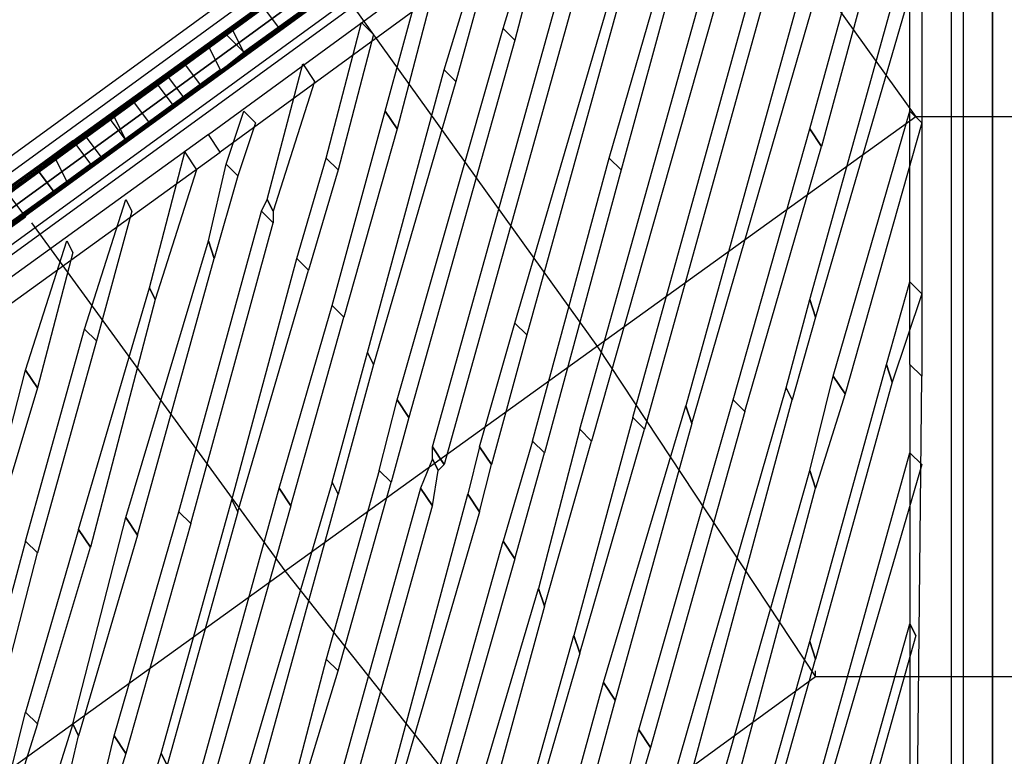
# Model space of a CAD drawing. Units: millimetres. Extents: x -5175 to 5147, y -8067 to 5092.
# Drawn here: x -698 to 8, y 328 to 857 of the extents above; entities that cross this region are included whole.
import ezdxf

# ---------------------------------------------------------------- set-up
doc = ezdxf.new("R2010")
doc.units = ezdxf.units.MM
doc.layers.add('DRAUFSICHT', color=7, linetype='Continuous')

msp = doc.modelspace()

# ---------------------------------------------------------------- linework, layer by layer
at = {"layer": 'DRAUFSICHT', "lineweight": 25}
for points in [[(-859.36, 626.54), (-50.8, 1210.75), (-38.1, 1193.81), (-846.67, 609.61), (-859.36, 626.54)], [(-825.5, 647.71), (-50.8, 1210.75), (-38.1, 1193.81), (-812.8, 630.78), (-825.5, 647.71)], [(-787.39, 673.1), (-50.8, 1210.75), (-42.32, 1193.81), (-778.94, 656.17), (-787.39, 673.1)], [(-753.53, 702.75), (-50.8, 1210.75), (-38.1, 1193.81), (-740.83, 685.82), (-753.53, 702.75)], [(-719.66, 723.9), (-50.8, 1210.75), (-38.1, 1193.81), (-706.97, 706.97), (-719.66, 723.9)], [(-685.8, 749.31), (-50.8, 1210.75), (-38.1, 1193.81), (-673.1, 732.38), (-685.8, 749.31)], [(-651.93, 774.7), (-50.8, 1210.75), (-38.1, 1193.81), (-639.24, 757.77), (-651.93, 774.7)], [(-618.07, 800.11), (-50.8, 1210.75), (-38.1, 1193.81), (-605.36, 783.17), (-618.07, 800.11)], [(-579.96, 825.51), (-50.8, 1210.75), (-38.1, 1193.81), (-567.27, 808.58), (-579.96, 825.51)], [(-546.1, 850.9), (-50.8, 1210.75), (-38.1, 1193.81), (-537.62, 833.97), (-546.1, 850.9)], [(-1092.2, 465.67), (-1096.44, 474.15), (-114.29, 1189.58), (-110.07, 1181.1)], [(-1096.44, 474.15), (-1092.2, 465.67), (-110.07, 1181.1), (-114.29, 1189.58)], [(-1096.44, 474.15), (-114.29, 1189.58)], [(-1092.2, 465.67), (-1096.44, 474.15), (-114.29, 1189.58), (-110.07, 1181.1)], [(-1096.44, 474.15), (-1092.2, 465.67), (-110.07, 1181.1), (-114.29, 1189.58)], [(-1096.44, 474.15), (-114.29, 1189.58)], [(-1079.49, 448.74), (-1092.2, 465.67), (-110.07, 1181.1), (-97.36, 1164.17), (-1079.49, 448.74)], [(-1092.2, 465.67), (-1079.49, 448.74), (-97.36, 1164.17), (-110.07, 1181.1)], [(-1092.2, 465.67), (-110.07, 1181.1)], [(-1092.2, 465.67), (-110.07, 1181.1)], [(-1079.49, 448.74), (-1092.2, 465.67), (-110.07, 1181.1), (-97.36, 1164.17), (-1079.49, 448.74)], [(-1092.2, 465.67), (-1079.49, 448.74), (-97.36, 1164.17), (-110.07, 1181.1)], [(-1092.2, 465.67), (-110.07, 1181.1)], [(-1092.2, 465.67), (-110.07, 1181.1)], [(-1079.49, 448.74), (-1066.79, 431.81), (-84.66, 1147.23), (-97.36, 1164.17)], [(-1066.79, 431.81), (-1079.49, 448.74), (-97.36, 1164.17), (-84.66, 1147.23)], [(-1079.49, 448.74), (-97.36, 1164.17)], [(-1079.49, 448.74), (-97.36, 1164.17)], [(-1079.49, 448.74), (-1066.79, 431.81), (-84.66, 1147.23), (-97.36, 1164.17)], [(-1066.79, 431.81), (-1079.49, 448.74), (-97.36, 1164.17), (-84.66, 1147.23)], [(-1079.49, 448.74), (-97.36, 1164.17)], [(-1079.49, 448.74), (-97.36, 1164.17)], [(-1066.79, 431.81), (-1062.57, 427.57), (-80.43, 1143.01), (-84.66, 1147.23)], [(-1062.57, 427.57), (-1066.79, 431.81), (-84.66, 1147.23), (-80.43, 1143.01)], [(-1066.79, 431.81), (-84.66, 1147.23)], [(-1066.79, 431.81), (-84.66, 1147.23)], [(-1066.79, 431.81), (-1062.57, 427.57), (-80.43, 1143.01), (-84.66, 1147.23)], [(-1062.57, 427.57), (-1066.79, 431.81), (-84.66, 1147.23), (-80.43, 1143.01)], [(-1066.79, 431.81), (-84.66, 1147.23)], [(-1066.79, 431.81), (-84.66, 1147.23)], [(-29.63, 1134.54), (-21.15, 1147.23), (-21.15, 110.07), (-29.63, 97.38)], [(-21.15, 1147.23), (0, 1151.47), (0, 114.31), (-21.15, 110.07)], [(-21.15, 1147.23), (-21.15, 110.07)], [(0, 1151.47), (0, 114.31)], [(-1062.57, 427.57), (-80.43, 1143.01)], [(-1062.57, 427.57), (-80.43, 1143.01)], [(-21.15, 1121.84), (-29.63, 1134.54), (-29.63, 97.38), (-21.15, 88.9)], [(-29.63, 1134.54), (-29.63, 97.38)], [(0, 84.68), (-21.15, 88.9), (-29.63, 97.38), (-21.15, 110.07), (0, 114.31), (21.17, 110.07), (29.65, 97.38), (21.17, 88.9), (0, 84.68), (0, 1117.61)], [(0, 1117.61), (-21.15, 1121.84), (-21.15, 88.9), (0, 84.68), (0, 1117.61)], [(-21.15, 1121.84), (-21.15, 88.9)], [(21.17, 1121.84), (0, 1117.61), (0, 84.68), (21.17, 88.9)], [(0, 1117.61), (0, 84.68)], [(-194.73, 1104.91), (-986.37, 529.17), (-977.89, 512.23), (-182.02, 1087.98), (-194.73, 1104.91)], [(-194.73, 1104.91), (-592.66, 817.04), (-986.37, 529.17)], [(-182.02, 1087.98), (-579.96, 800.11), (-977.89, 512.23)], [(-160.87, 1049.88), (-554.56, 762), (-563.03, 774.7), (-169.33, 1062.57), (-160.87, 1049.88)], [(-237.06, 1041.4), (-55.04, 787.41)], [(-55.04, 1016.01), (-122.77, 766.24), (-131.22, 778.94), (-63.49, 1024.47), (-55.04, 1016.01)], [(-50.8, 1016.01), (-50.8, 601.14), (-59.26, 609.61), (-59.26, 1024.47), (-50.8, 1016.01)], [(-131.22, 990.6), (-249.77, 563.03), (-258.23, 571.51), (-139.7, 999.08), (-131.22, 990.6)], [(-317.5, 939.81), (-342.89, 842.45), (-351.37, 850.9), (-321.74, 948.28), (-317.5, 939.81)], [(-215.9, 935.57), (-266.7, 749.31), (-275.16, 757.77), (-220.12, 948.28), (-215.9, 935.57)], [(-893.23, 601.14), (-452.96, 918.64), (-440.27, 901.7), (-880.53, 584.2), (-893.23, 601.14)], [(-359.82, 905.94), (-385.23, 812.8), (-393.69, 821.28), (-364.06, 918.64), (-359.82, 905.94)], [(-258.23, 905.94), (-334.43, 630.78), (-342.89, 639.24), (-262.46, 914.42), (-258.23, 905.94)], [(-50.8, 905.94), (-126.99, 643.48), (-131.22, 656.17), (-59.26, 914.42), (-50.8, 905.94)], [(-402.16, 876.31), (-427.57, 778.94), (-436.03, 791.65), (-410.62, 884.77), (-402.16, 876.31)], [(-300.57, 872.07), (-393.69, 537.64), (-402.16, 550.34), (-309.03, 884.77), (-300.57, 872.07)], [(-198.95, 867.84), (-287.86, 554.57), (-296.33, 563.03), (-207.43, 880.53), (-198.95, 867.84)], [(-508, 876.31), (-550.32, 846.67), (-537.62, 833.97), (-495.3, 863.6)], [(-465.66, 876.31), (-283.63, 622.31)], [(-927.09, 575.74), (-524.93, 867.84), (-512.23, 850.9), (-914.4, 558.81), (-927.09, 575.74)], [(-444.49, 846.67), (-469.89, 749.31), (-478.37, 757.77), (-452.96, 855.14), (-444.49, 846.67)], [(-342.89, 842.45), (-419.1, 571.51), (-427.57, 584.2), (-351.37, 850.9), (-342.89, 842.45)], [(-550.32, 846.67), (-592.66, 817.04), (-579.96, 800.11), (-537.62, 833.97)], [(-960.96, 550.34), (-563.03, 838.21), (-554.56, 821.28), (-948.26, 533.4), (-960.96, 550.34)], [(-486.83, 812.8), (-516.45, 719.68), (-520.69, 728.14), (-495.3, 825.51), (-486.83, 812.8)], [(-385.23, 812.8), (-444.49, 609.61), (-448.72, 618.07), (-393.69, 821.28), (-385.23, 812.8)], [(-635, 787.41), (-592.66, 817.04), (-579.96, 800.11), (-622.29, 770.48)], [(-994.82, 524.95), (-601.14, 812.8), (-588.42, 795.87), (-982.13, 508.01), (-994.82, 524.95)], [(-1011.76, 512.23), (-630.76, 787.41), (-622.29, 770.48), (-999.06, 495.3), (-1011.76, 512.23)], [(-55.04, 787.41), (-736.6, 296.35)], [(-673.1, 757.77), (-635, 787.41), (-622.29, 770.48), (-664.63, 740.83)], [(-529.17, 783.17), (-541.86, 745.07), (-550.32, 753.55), (-537.62, 791.65), (-529.17, 783.17)], [(-427.57, 778.94), (-465.66, 643.48), (-474.13, 651.93), (-436.03, 791.65), (-427.57, 778.94)], [(-50.8, 783.17), (-105.83, 588.44), (-114.29, 601.14), (-59.26, 791.65), (-50.8, 783.17)], [(55.04, 787.41), (-55.04, 787.41)], [(-177.8, 575.74), (-186.26, 584.2), (-131.22, 778.94), (-122.77, 766.24)], [(-952.5, 474.15), (-554.56, 762), (-563.03, 774.7), (-960.96, 486.84), (-952.5, 474.15)], [(-1024.47, 503.78), (-660.39, 770.48), (-647.7, 753.55), (-1011.76, 486.84), (-1024.47, 503.78)], [(-711.19, 728.14), (-673.1, 757.77), (-664.63, 740.83), (-702.73, 711.21)], [(-571.49, 749.31), (-601.14, 656.17), (-605.36, 664.65), (-579.96, 762), (-571.49, 749.31)], [(-469.89, 749.31), (-491.06, 677.34), (-499.52, 685.82), (-478.37, 757.77), (-469.89, 749.31)], [(-266.7, 749.31), (-321.74, 546.1), (-330.2, 554.57), (-275.16, 757.77), (-266.7, 749.31)], [(-541.86, 745.07), (-558.79, 685.82), (-563.03, 698.51), (-550.32, 753.55), (-541.86, 745.07)], [(-1037.16, 495.3), (-685.8, 749.31), (-673.1, 732.38), (-1024.47, 478.37), (-1037.16, 495.3)], [(-1054.1, 482.61), (-706.97, 732.38), (-694.26, 715.44), (-1041.4, 465.67), (-1054.1, 482.61)], [(-618.07, 719.68), (-643.46, 626.54), (-651.93, 635), (-622.29, 728.14), (-618.07, 719.68)], [(-516.45, 719.68), (-516.45, 711.21), (-524.93, 719.68), (-520.69, 728.14), (-516.45, 719.68)], [(-575.73, 495.3), (-584.2, 503.78), (-524.93, 719.68), (-516.45, 711.21)], [(-690.04, 711.21), (-508, 461.44)], [(-660.39, 690.04), (-685.8, 592.68), (-694.26, 605.37), (-664.63, 698.51), (-660.39, 690.04)], [(-613.83, 486.84), (-622.29, 499.54), (-563.03, 698.51), (-558.79, 685.82)], [(-541.86, 503.78), (-546.1, 512.23), (-499.52, 685.82), (-491.06, 677.34)], [(-601.14, 656.17), (-647.7, 478.37), (-656.15, 491.08), (-605.36, 664.65), (-601.14, 656.17)], [(-50.8, 660.41), (-71.97, 596.91), (-76.19, 609.61), (-59.26, 668.87), (-50.8, 660.41)], [(-503.76, 508.01), (-512.23, 520.71), (-474.13, 651.93), (-465.66, 643.48)], [(-126.99, 643.48), (-143.94, 584.2), (-148.16, 592.68), (-131.22, 656.17), (-126.99, 643.48)], [(-334.43, 630.78), (-359.82, 537.64), (-368.3, 550.34), (-342.89, 639.24), (-334.43, 630.78)], [(-643.46, 626.54), (-685.8, 474.15), (-694.26, 482.61), (-651.93, 635), (-643.46, 626.54)], [(-283.63, 622.31), (-126.99, 385.25)], [(-444.49, 609.61), (-469.89, 516.47), (-474.13, 524.95), (-448.72, 618.07), (-444.49, 609.61)], [(-71.97, 596.91), (-126.99, 397.94), (-131.22, 410.64), (-76.19, 609.61), (-71.97, 596.91)], [(-55.04, 186.28), (-50.8, 601.14), (-59.26, 609.61), (-59.26, 194.73), (-55.04, 186.28)], [(-685.8, 592.68), (-723.9, 465.67), (-728.12, 474.15), (-694.26, 605.37), (-685.8, 592.68)], [(-105.83, 588.44), (-126.99, 520.71), (-131.22, 533.4), (-114.29, 601.14), (-105.83, 588.44)], [(-220.12, 300.57), (-228.6, 313.28), (-148.16, 592.68), (-143.94, 584.2)], [(-419.1, 571.51), (-431.79, 524.95), (-440.27, 533.4), (-427.57, 584.2), (-419.1, 571.51)], [(-215.9, 567.27), (-270.92, 368.32), (-279.4, 381.01), (-220.12, 579.98), (-215.9, 567.27)], [(-177.8, 575.74), (-245.53, 334.43), (-253.99, 347.15), (-186.26, 584.2), (-177.8, 575.74)], [(-393.69, 537.64), (-397.93, 533.4), (-402.16, 541.88), (-402.16, 550.34), (-393.69, 537.64)], [(-50.8, 537.64), (-126.99, 275.18), (-131.22, 287.87), (-59.26, 546.1), (-50.8, 537.64)], [(-194.73, 266.7), (-203.19, 279.41), (-131.22, 533.4), (-126.99, 520.71)], [(-368.3, 503.78), (-436.03, 270.94), (-440.27, 279.41), (-376.76, 516.47), (-368.3, 503.78)], [(-613.83, 486.84), (-656.15, 342.91), (-660.39, 351.37), (-622.29, 499.54), (-613.83, 486.84)], [(-342.89, 469.91), (-402.16, 262.48), (-410.62, 270.94), (-351.37, 482.61), (-342.89, 469.91)], [(-508, 461.44), (-330.2, 237.07)], [(-321.74, 436.05), (-372.54, 249.77), (-380.99, 262.48), (-325.96, 448.74), (-321.74, 436.05)], [(-55.04, 414.88), (-122.77, 173.58), (-126.99, 182.04), (-59.26, 423.33), (-55.04, 414.88)], [(-296.33, 402.18), (-342.89, 241.31), (-347.13, 249.77), (-300.57, 414.88), (-296.33, 402.18)], [(-173.56, 232.84), (-177.8, 245.53), (-131.22, 410.64), (-126.99, 397.94)], [(-126.99, 385.25), (-126.99, 389.47)], [(-406.4, 0), (-330.2, -237.06), (-126.99, -385.23), (122.77, -385.23), (325.98, -237.06), (402.18, 0), (325.98, 237.07), (122.77, 385.25), (-126.99, 385.25), (-330.2, 237.07), (-406.4, 0), (-330.2, -237.06), (-126.99, -385.23), (122.77, -385.23), (325.98, -237.06), (402.18, 0), (325.98, 237.07), (122.77, 385.25), (-126.99, 385.25), (-330.2, 237.07), (-406.4, 0)], [(122.77, 385.25), (-126.99, 385.25), (-330.2, 237.07), (-406.4, 0), (-330.2, -237.06), (-126.99, -385.23), (122.77, -385.23)], [(122.77, 385.25), (-126.99, 385.25), (-330.2, 237.07), (-406.4, 0), (-330.2, -237.06), (-126.99, -385.23), (122.77, -385.23)], [(122.77, 385.25), (-126.99, 385.25), (-330.2, 237.07), (-406.4, 0), (-330.2, -237.06), (-126.99, -385.23), (122.77, -385.23)], [(122.77, 385.25), (-126.99, 385.25), (-330.2, 237.07), (-406.4, 0), (-330.2, -237.06), (-126.99, -385.23), (122.77, -385.23)], [(122.77, 385.25), (-126.99, 385.25), (-330.2, 237.07), (-406.4, 0), (-330.2, -237.06), (-126.99, -385.23), (122.77, -385.23)], [(122.77, 385.25), (-126.99, 385.25), (-330.2, 237.07), (-406.4, 0), (-330.2, -237.06), (-126.99, -385.23), (122.77, -385.23)], [(122.77, 385.25), (-126.99, 385.25), (-330.2, 237.07), (-406.4, 0), (-330.2, -237.06), (-126.99, -385.23), (122.77, -385.23)], [(122.77, 385.25), (-126.99, 385.25), (-330.2, 237.07), (-406.4, 0)], [(-270.92, 368.32), (-309.03, 228.6), (-317.5, 241.31), (-279.4, 381.01), (-270.92, 368.32)], [(-685.8, 351.37), (-706.97, 283.63), (-711.19, 292.11), (-694.26, 359.84), (-685.8, 351.37)], [(-245.53, 334.43), (-279.4, 220.14), (-283.63, 228.6), (-253.99, 347.15), (-245.53, 334.43)], [(-622.29, 330.21), (-643.46, 262.48), (-647.7, 270.94), (-630.76, 342.91), (-622.29, 330.21)], [(-592.66, 321.74), (-609.59, 249.77), (-618.07, 262.48), (-596.9, 330.21), (-592.66, 321.74)]]:
    msp.add_lwpolyline(points, dxfattribs=at)
for points, knots in [([(-97.36, 1164.17), (-97.36, 1164.17), (-110.07, 1181.1), (-110.07, 1181.1), (-110.07, 1181.1), (-114.29, 1189.58), (-114.29, 1189.58), (-114.29, 1189.58), (-110.07, 1181.1), (-110.07, 1181.1), (-110.07, 1181.1), (-97.36, 1164.17), (-97.36, 1164.17), (-97.36, 1164.17), (-84.66, 1147.23), (-84.66, 1147.23), (-84.66, 1147.23), (-80.43, 1143.01), (-80.43, 1143.01), (-80.43, 1143.01), (-84.66, 1147.23), (-84.66, 1147.23), (-84.66, 1147.23), (-97.36, 1164.17), (-97.36, 1164.17), (-97.36, 1164.17), (-1079.49, 448.74), (-1079.49, 448.74)], [0, 0, 0, 0, 1, 1, 1, 2, 2, 2, 3, 3, 3, 4, 4, 4, 5, 5, 5, 6, 6, 6, 7, 7, 7, 8, 8, 8, 9, 9, 9, 9]), ([(-97.36, 1164.17), (-97.36, 1164.17), (-110.07, 1181.1), (-110.07, 1181.1), (-110.07, 1181.1), (-114.29, 1189.58), (-114.29, 1189.58), (-114.29, 1189.58), (-110.07, 1181.1), (-110.07, 1181.1), (-110.07, 1181.1), (-97.36, 1164.17), (-97.36, 1164.17), (-97.36, 1164.17), (-84.66, 1147.23), (-84.66, 1147.23), (-84.66, 1147.23), (-80.43, 1143.01), (-80.43, 1143.01), (-80.43, 1143.01), (-84.66, 1147.23), (-84.66, 1147.23), (-84.66, 1147.23), (-97.36, 1164.17), (-97.36, 1164.17), (-97.36, 1164.17), (-1079.49, 448.74), (-1079.49, 448.74)], [0, 0, 0, 0, 1, 1, 1, 2, 2, 2, 3, 3, 3, 4, 4, 4, 5, 5, 5, 6, 6, 6, 7, 7, 7, 8, 8, 8, 9, 9, 9, 9]), ([(-122.77, 889.01), (-122.77, 889.01), (-215.9, 567.27), (-215.9, 567.27), (-215.9, 567.27), (-220.12, 579.98), (-220.12, 579.98), (-220.12, 579.98), (-131.22, 901.7), (-131.22, 901.7), (-131.22, 901.7), (-122.77, 889.01), (-122.77, 889.01), (-122.77, 889.01), (-131.22, 901.7), (-131.22, 901.7), (-131.22, 901.7), (-122.77, 889.01), (-122.77, 889.01)], [0, 0, 0, 0, 1, 1, 1, 2, 2, 2, 3, 3, 3, 4, 4, 4, 5, 5, 5, 6, 6, 6, 6]), ([(-342.89, 842.45), (-342.89, 842.45), (-351.37, 850.9), (-351.37, 850.9), (-351.37, 850.9), (-342.89, 842.45), (-342.89, 842.45)], [0, 0, 0, 0, 1, 1, 1, 2, 2, 2, 2]), ([(-385.23, 812.8), (-385.23, 812.8), (-393.69, 821.28), (-393.69, 821.28), (-393.69, 821.28), (-385.23, 812.8), (-385.23, 812.8)], [0, 0, 0, 0, 1, 1, 1, 2, 2, 2, 2]), ([(-427.57, 778.94), (-427.57, 778.94), (-436.03, 791.65), (-436.03, 791.65), (-436.03, 791.65), (-427.57, 778.94), (-427.57, 778.94)], [0, 0, 0, 0, 1, 1, 1, 2, 2, 2, 2]), ([(-50.8, 783.17), (-50.8, 783.17), (-59.26, 791.65), (-59.26, 791.65), (-59.26, 791.65), (-50.8, 783.17), (-50.8, 783.17)], [0, 0, 0, 0, 1, 1, 1, 2, 2, 2, 2]), ([(-122.77, 766.24), (-122.77, 766.24), (-131.22, 778.94), (-131.22, 778.94), (-131.22, 778.94), (-122.77, 766.24), (-122.77, 766.24)], [0, 0, 0, 0, 1, 1, 1, 2, 2, 2, 2]), ([(-177.8, 575.74), (-177.8, 575.74), (-186.26, 584.2), (-186.26, 584.2), (-186.26, 584.2), (-177.8, 575.74), (-177.8, 575.74), (-177.8, 575.74), (-122.77, 766.24), (-122.77, 766.24)], [0, 0, 0, 0, 1, 1, 1, 2, 2, 2, 3, 3, 3, 3]), ([(-469.89, 749.31), (-469.89, 749.31), (-478.37, 757.77), (-478.37, 757.77), (-478.37, 757.77), (-469.89, 749.31), (-469.89, 749.31)], [0, 0, 0, 0, 1, 1, 1, 2, 2, 2, 2]), ([(-266.7, 749.31), (-266.7, 749.31), (-275.16, 757.77), (-275.16, 757.77), (-275.16, 757.77), (-266.7, 749.31), (-266.7, 749.31)], [0, 0, 0, 0, 1, 1, 1, 2, 2, 2, 2]), ([(-516.45, 719.68), (-516.45, 719.68), (-520.69, 728.14), (-520.69, 728.14), (-520.69, 728.14), (-516.45, 719.68), (-516.45, 719.68)], [0, 0, 0, 0, 1, 1, 1, 2, 2, 2, 2]), ([(-575.73, 495.3), (-575.73, 495.3), (-622.29, 330.21), (-622.29, 330.21), (-622.29, 330.21), (-630.76, 342.91), (-630.76, 342.91), (-630.76, 342.91), (-584.2, 503.78), (-584.2, 503.78), (-584.2, 503.78), (-575.73, 495.3), (-575.73, 495.3), (-575.73, 495.3), (-584.2, 503.78), (-584.2, 503.78), (-584.2, 503.78), (-575.73, 495.3), (-575.73, 495.3), (-575.73, 495.3), (-516.45, 711.21), (-516.45, 711.21)], [0, 0, 0, 0, 1, 1, 1, 2, 2, 2, 3, 3, 3, 4, 4, 4, 5, 5, 5, 6, 6, 6, 7, 7, 7, 7]), ([(-558.79, 685.82), (-558.79, 685.82), (-563.03, 698.51), (-563.03, 698.51), (-563.03, 698.51), (-558.79, 685.82), (-558.79, 685.82)], [0, 0, 0, 0, 1, 1, 1, 2, 2, 2, 2]), ([(-613.83, 486.84), (-613.83, 486.84), (-622.29, 499.54), (-622.29, 499.54), (-622.29, 499.54), (-613.83, 486.84), (-613.83, 486.84), (-613.83, 486.84), (-558.79, 685.82), (-558.79, 685.82)], [0, 0, 0, 0, 1, 1, 1, 2, 2, 2, 3, 3, 3, 3]), ([(-541.86, 503.78), (-541.86, 503.78), (-592.66, 321.74), (-592.66, 321.74), (-592.66, 321.74), (-596.9, 330.21), (-596.9, 330.21), (-596.9, 330.21), (-546.1, 512.23), (-546.1, 512.23), (-546.1, 512.23), (-541.86, 503.78), (-541.86, 503.78), (-541.86, 503.78), (-546.1, 512.23), (-546.1, 512.23), (-546.1, 512.23), (-541.86, 503.78), (-541.86, 503.78), (-541.86, 503.78), (-491.06, 677.34), (-491.06, 677.34)], [0, 0, 0, 0, 1, 1, 1, 2, 2, 2, 3, 3, 3, 4, 4, 4, 5, 5, 5, 6, 6, 6, 7, 7, 7, 7]), ([(-601.14, 656.17), (-601.14, 656.17), (-605.36, 664.65), (-605.36, 664.65), (-605.36, 664.65), (-601.14, 656.17), (-601.14, 656.17)], [0, 0, 0, 0, 1, 1, 1, 2, 2, 2, 2]), ([(-50.8, 660.41), (-50.8, 660.41), (-59.26, 668.87), (-59.26, 668.87), (-59.26, 668.87), (-50.8, 660.41), (-50.8, 660.41)], [0, 0, 0, 0, 1, 1, 1, 2, 2, 2, 2]), ([(-126.99, 643.48), (-126.99, 643.48), (-131.22, 656.17), (-131.22, 656.17), (-131.22, 656.17), (-126.99, 643.48), (-126.99, 643.48)], [0, 0, 0, 0, 1, 1, 1, 2, 2, 2, 2]), ([(-503.76, 508.01), (-503.76, 508.01), (-558.79, 313.28), (-558.79, 313.28), (-558.79, 313.28), (-567.27, 321.74), (-567.27, 321.74), (-567.27, 321.74), (-512.23, 520.71), (-512.23, 520.71), (-512.23, 520.71), (-503.76, 508.01), (-503.76, 508.01), (-503.76, 508.01), (-512.23, 520.71), (-512.23, 520.71), (-512.23, 520.71), (-503.76, 508.01), (-503.76, 508.01), (-503.76, 508.01), (-465.66, 643.48), (-465.66, 643.48)], [0, 0, 0, 0, 1, 1, 1, 2, 2, 2, 3, 3, 3, 4, 4, 4, 5, 5, 5, 6, 6, 6, 7, 7, 7, 7]), ([(-334.43, 630.78), (-334.43, 630.78), (-342.89, 639.24), (-342.89, 639.24), (-342.89, 639.24), (-334.43, 630.78), (-334.43, 630.78)], [0, 0, 0, 0, 1, 1, 1, 2, 2, 2, 2]), ([(-643.46, 626.54), (-643.46, 626.54), (-651.93, 635), (-651.93, 635), (-651.93, 635), (-643.46, 626.54), (-643.46, 626.54)], [0, 0, 0, 0, 1, 1, 1, 2, 2, 2, 2]), ([(-71.97, 596.91), (-71.97, 596.91), (-76.19, 609.61), (-76.19, 609.61), (-76.19, 609.61), (-71.97, 596.91), (-71.97, 596.91)], [0, 0, 0, 0, 1, 1, 1, 2, 2, 2, 2]), ([(-685.8, 592.68), (-685.8, 592.68), (-694.26, 605.37), (-694.26, 605.37), (-694.26, 605.37), (-685.8, 592.68), (-685.8, 592.68)], [0, 0, 0, 0, 1, 1, 1, 2, 2, 2, 2]), ([(-105.83, 588.44), (-105.83, 588.44), (-114.29, 601.14), (-114.29, 601.14), (-114.29, 601.14), (-105.83, 588.44), (-105.83, 588.44)], [0, 0, 0, 0, 1, 1, 1, 2, 2, 2, 2]), ([(-143.94, 584.2), (-143.94, 584.2), (-148.16, 592.68), (-148.16, 592.68), (-148.16, 592.68), (-143.94, 584.2), (-143.94, 584.2)], [0, 0, 0, 0, 1, 1, 1, 2, 2, 2, 2]), ([(-220.12, 300.57), (-220.12, 300.57), (-228.6, 313.28), (-228.6, 313.28), (-228.6, 313.28), (-220.12, 300.57), (-220.12, 300.57), (-220.12, 300.57), (-143.94, 584.2), (-143.94, 584.2)], [0, 0, 0, 0, 1, 1, 1, 2, 2, 2, 3, 3, 3, 3]), ([(-215.9, 567.27), (-215.9, 567.27), (-220.12, 579.98), (-220.12, 579.98), (-220.12, 579.98), (-215.9, 567.27), (-215.9, 567.27)], [0, 0, 0, 0, 1, 1, 1, 2, 2, 2, 2]), ([(-249.77, 563.03), (-249.77, 563.03), (-296.33, 402.18), (-296.33, 402.18), (-296.33, 402.18), (-300.57, 414.88), (-300.57, 414.88), (-300.57, 414.88), (-258.23, 571.51), (-258.23, 571.51), (-258.23, 571.51), (-249.77, 563.03), (-249.77, 563.03), (-249.77, 563.03), (-258.23, 571.51), (-258.23, 571.51), (-258.23, 571.51), (-249.77, 563.03), (-249.77, 563.03)], [0, 0, 0, 0, 1, 1, 1, 2, 2, 2, 3, 3, 3, 4, 4, 4, 5, 5, 5, 6, 6, 6, 6]), ([(-287.86, 554.57), (-287.86, 554.57), (-321.74, 436.05), (-321.74, 436.05), (-321.74, 436.05), (-325.96, 448.74), (-325.96, 448.74), (-325.96, 448.74), (-296.33, 563.03), (-296.33, 563.03), (-296.33, 563.03), (-287.86, 554.57), (-287.86, 554.57), (-287.86, 554.57), (-296.33, 563.03), (-296.33, 563.03), (-296.33, 563.03), (-287.86, 554.57), (-287.86, 554.57)], [0, 0, 0, 0, 1, 1, 1, 2, 2, 2, 3, 3, 3, 4, 4, 4, 5, 5, 5, 6, 6, 6, 6]), ([(-321.74, 546.1), (-321.74, 546.1), (-342.89, 469.91), (-342.89, 469.91), (-342.89, 469.91), (-351.37, 482.61), (-351.37, 482.61), (-351.37, 482.61), (-330.2, 554.57), (-330.2, 554.57), (-330.2, 554.57), (-321.74, 546.1), (-321.74, 546.1), (-321.74, 546.1), (-330.2, 554.57), (-330.2, 554.57), (-330.2, 554.57), (-321.74, 546.1), (-321.74, 546.1)], [0, 0, 0, 0, 1, 1, 1, 2, 2, 2, 3, 3, 3, 4, 4, 4, 5, 5, 5, 6, 6, 6, 6]), ([(-359.82, 537.64), (-359.82, 537.64), (-368.3, 503.78), (-368.3, 503.78), (-368.3, 503.78), (-376.76, 516.47), (-376.76, 516.47), (-376.76, 516.47), (-368.3, 550.34), (-368.3, 550.34), (-368.3, 550.34), (-359.82, 537.64), (-359.82, 537.64), (-359.82, 537.64), (-368.3, 550.34), (-368.3, 550.34), (-368.3, 550.34), (-359.82, 537.64), (-359.82, 537.64)], [0, 0, 0, 0, 1, 1, 1, 2, 2, 2, 3, 3, 3, 4, 4, 4, 5, 5, 5, 6, 6, 6, 6]), ([(-50.8, 537.64), (-50.8, 537.64), (-59.26, 546.1), (-59.26, 546.1), (-59.26, 546.1), (-50.8, 537.64), (-50.8, 537.64)], [0, 0, 0, 0, 1, 1, 1, 2, 2, 2, 2]), ([(-397.93, 533.4), (-397.93, 533.4), (-402.16, 508.01), (-402.16, 508.01), (-402.16, 508.01), (-410.62, 520.71), (-410.62, 520.71), (-410.62, 520.71), (-402.16, 541.88), (-402.16, 541.88), (-402.16, 541.88), (-397.93, 533.4), (-397.93, 533.4), (-397.93, 533.4), (-402.16, 541.88), (-402.16, 541.88), (-402.16, 541.88), (-397.93, 533.4), (-397.93, 533.4)], [0, 0, 0, 0, 1, 1, 1, 2, 2, 2, 3, 3, 3, 4, 4, 4, 5, 5, 5, 6, 6, 6, 6]), ([(-431.79, 524.95), (-431.79, 524.95), (-469.89, 389.47), (-469.89, 389.47), (-469.89, 389.47), (-478.37, 397.94), (-478.37, 397.94), (-478.37, 397.94), (-440.27, 533.4), (-440.27, 533.4), (-440.27, 533.4), (-431.79, 524.95), (-431.79, 524.95), (-431.79, 524.95), (-440.27, 533.4), (-440.27, 533.4), (-440.27, 533.4), (-431.79, 524.95), (-431.79, 524.95)], [0, 0, 0, 0, 1, 1, 1, 2, 2, 2, 3, 3, 3, 4, 4, 4, 5, 5, 5, 6, 6, 6, 6]), ([(-126.99, 520.71), (-126.99, 520.71), (-131.22, 533.4), (-131.22, 533.4), (-131.22, 533.4), (-126.99, 520.71), (-126.99, 520.71)], [0, 0, 0, 0, 1, 1, 1, 2, 2, 2, 2]), ([(-469.89, 516.47), (-469.89, 516.47), (-529.17, 300.57), (-529.17, 300.57), (-529.17, 300.57), (-537.62, 309.04), (-537.62, 309.04), (-537.62, 309.04), (-474.13, 524.95), (-474.13, 524.95), (-474.13, 524.95), (-469.89, 516.47), (-469.89, 516.47), (-469.89, 516.47), (-474.13, 524.95), (-474.13, 524.95), (-474.13, 524.95), (-469.89, 516.47), (-469.89, 516.47)], [0, 0, 0, 0, 1, 1, 1, 2, 2, 2, 3, 3, 3, 4, 4, 4, 5, 5, 5, 6, 6, 6, 6]), ([(-402.16, 508.01), (-402.16, 508.01), (-465.66, 279.41), (-465.66, 279.41), (-465.66, 279.41), (-474.13, 292.11), (-474.13, 292.11), (-474.13, 292.11), (-410.62, 520.71), (-410.62, 520.71), (-410.62, 520.71), (-402.16, 508.01), (-402.16, 508.01), (-402.16, 508.01), (-410.62, 520.71), (-410.62, 520.71), (-410.62, 520.71), (-402.16, 508.01), (-402.16, 508.01)], [0, 0, 0, 0, 1, 1, 1, 2, 2, 2, 3, 3, 3, 4, 4, 4, 5, 5, 5, 6, 6, 6, 6]), ([(-368.3, 503.78), (-368.3, 503.78), (-376.76, 516.47), (-376.76, 516.47), (-376.76, 516.47), (-368.3, 503.78), (-368.3, 503.78)], [0, 0, 0, 0, 1, 1, 1, 2, 2, 2, 2]), ([(-194.73, 266.7), (-194.73, 266.7), (-203.19, 279.41), (-203.19, 279.41), (-203.19, 279.41), (-194.73, 266.7), (-194.73, 266.7), (-194.73, 266.7), (-126.99, 520.71), (-126.99, 520.71)], [0, 0, 0, 0, 1, 1, 1, 2, 2, 2, 3, 3, 3, 3]), ([(-647.7, 478.37), (-647.7, 478.37), (-685.8, 351.37), (-685.8, 351.37), (-685.8, 351.37), (-694.26, 359.84), (-694.26, 359.84), (-694.26, 359.84), (-656.15, 491.08), (-656.15, 491.08), (-656.15, 491.08), (-647.7, 478.37), (-647.7, 478.37), (-647.7, 478.37), (-656.15, 491.08), (-656.15, 491.08), (-656.15, 491.08), (-647.7, 478.37), (-647.7, 478.37)], [0, 0, 0, 0, 1, 1, 1, 2, 2, 2, 3, 3, 3, 4, 4, 4, 5, 5, 5, 6, 6, 6, 6]), ([(-685.8, 474.15), (-685.8, 474.15), (-715.43, 359.84), (-715.43, 359.84), (-715.43, 359.84), (-723.9, 372.54), (-723.9, 372.54), (-723.9, 372.54), (-694.26, 482.61), (-694.26, 482.61), (-694.26, 482.61), (-685.8, 474.15), (-685.8, 474.15), (-685.8, 474.15), (-694.26, 482.61), (-694.26, 482.61), (-694.26, 482.61), (-685.8, 474.15), (-685.8, 474.15)], [0, 0, 0, 0, 1, 1, 1, 2, 2, 2, 3, 3, 3, 4, 4, 4, 5, 5, 5, 6, 6, 6, 6]), ([(-342.89, 469.91), (-342.89, 469.91), (-351.37, 482.61), (-351.37, 482.61), (-351.37, 482.61), (-342.89, 469.91), (-342.89, 469.91)], [0, 0, 0, 0, 1, 1, 1, 2, 2, 2, 2]), ([(-321.74, 436.05), (-321.74, 436.05), (-325.96, 448.74), (-325.96, 448.74), (-325.96, 448.74), (-321.74, 436.05), (-321.74, 436.05)], [0, 0, 0, 0, 1, 1, 1, 2, 2, 2, 2]), ([(-55.04, 414.88), (-55.04, 414.88), (-59.26, 423.33), (-59.26, 423.33), (-59.26, 423.33), (-55.04, 414.88), (-55.04, 414.88)], [0, 0, 0, 0, 1, 1, 1, 2, 2, 2, 2]), ([(-296.33, 402.18), (-296.33, 402.18), (-300.57, 414.88), (-300.57, 414.88), (-300.57, 414.88), (-296.33, 402.18), (-296.33, 402.18)], [0, 0, 0, 0, 1, 1, 1, 2, 2, 2, 2]), ([(-126.99, 397.94), (-126.99, 397.94), (-131.22, 410.64), (-131.22, 410.64), (-131.22, 410.64), (-126.99, 397.94), (-126.99, 397.94)], [0, 0, 0, 0, 1, 1, 1, 2, 2, 2, 2]), ([(-469.89, 389.47), (-469.89, 389.47), (-499.52, 292.11), (-499.52, 292.11), (-499.52, 292.11), (-503.76, 300.57), (-503.76, 300.57), (-503.76, 300.57), (-478.37, 397.94), (-478.37, 397.94), (-478.37, 397.94), (-469.89, 389.47), (-469.89, 389.47), (-469.89, 389.47), (-478.37, 397.94), (-478.37, 397.94), (-478.37, 397.94), (-469.89, 389.47), (-469.89, 389.47)], [0, 0, 0, 0, 1, 1, 1, 2, 2, 2, 3, 3, 3, 4, 4, 4, 5, 5, 5, 6, 6, 6, 6]), ([(-173.56, 232.84), (-173.56, 232.84), (-177.8, 245.53), (-177.8, 245.53), (-177.8, 245.53), (-173.56, 232.84), (-173.56, 232.84), (-173.56, 232.84), (-126.99, 397.94), (-126.99, 397.94)], [0, 0, 0, 0, 1, 1, 1, 2, 2, 2, 3, 3, 3, 3]), ([(-270.92, 368.32), (-270.92, 368.32), (-279.4, 381.01), (-279.4, 381.01), (-279.4, 381.01), (-270.92, 368.32), (-270.92, 368.32)], [0, 0, 0, 0, 1, 1, 1, 2, 2, 2, 2]), ([(-685.8, 351.37), (-685.8, 351.37), (-694.26, 359.84), (-694.26, 359.84), (-694.26, 359.84), (-685.8, 351.37), (-685.8, 351.37)], [0, 0, 0, 0, 1, 1, 1, 2, 2, 2, 2]), ([(-656.15, 342.91), (-656.15, 342.91), (-673.1, 270.94), (-673.1, 270.94), (-673.1, 270.94), (-681.56, 283.63), (-681.56, 283.63), (-681.56, 283.63), (-660.39, 351.37), (-660.39, 351.37), (-660.39, 351.37), (-656.15, 342.91), (-656.15, 342.91), (-656.15, 342.91), (-660.39, 351.37), (-660.39, 351.37), (-660.39, 351.37), (-656.15, 342.91), (-656.15, 342.91)], [0, 0, 0, 0, 1, 1, 1, 2, 2, 2, 3, 3, 3, 4, 4, 4, 5, 5, 5, 6, 6, 6, 6]), ([(-245.53, 334.43), (-245.53, 334.43), (-253.99, 347.15), (-253.99, 347.15), (-253.99, 347.15), (-245.53, 334.43), (-245.53, 334.43)], [0, 0, 0, 0, 1, 1, 1, 2, 2, 2, 2]), ([(-622.29, 330.21), (-622.29, 330.21), (-630.76, 342.91), (-630.76, 342.91), (-630.76, 342.91), (-622.29, 330.21), (-622.29, 330.21)], [0, 0, 0, 0, 1, 1, 1, 2, 2, 2, 2]), ([(-592.66, 321.74), (-592.66, 321.74), (-596.9, 330.21), (-596.9, 330.21), (-596.9, 330.21), (-592.66, 321.74), (-592.66, 321.74)], [0, 0, 0, 0, 1, 1, 1, 2, 2, 2, 2])]:
    msp.add_open_spline(points, degree=3, knots=knots, dxfattribs=at)

doc.saveas('drawing.dxf')
